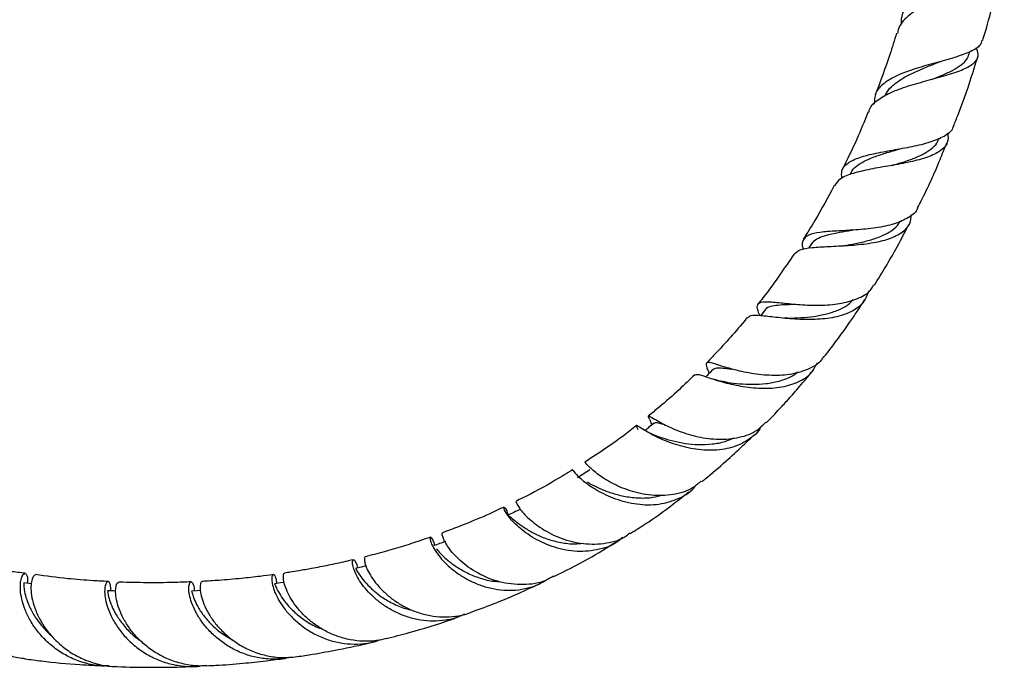
# Model space of a CAD drawing. Units: millimetres. Extents: x 5 to 995, y 5 to 995.
# Drawn here: x 798 to 852, y 62 to 98 of the extents above; entities that cross this region are included whole.
import ezdxf

# ---------------------------------------------------------------- set-up
doc = ezdxf.new("R2010")
doc.units = ezdxf.units.MM

msp = doc.modelspace()

# ---------------------------------------------------------------- linework, layer by layer
at = {"color": 7, "linetype": 'Continuous', "lineweight": 25}
for p, q in [((850.246, 95.936), (850.29, 96.082)), ((848.696, 95.551), (848.724, 95.559)), ((848.573, 91.259), (848.598, 91.321)), ((843.715, 89.392), (843.667, 89.296)), ((841.531, 85.475), (841.379, 85.238)), ((838.989, 81.854), (838.715, 81.513)), ((840.23, 81.378), (840.015, 81.382)), ((835.868, 78.381), (835.887, 78.336)), ((836.83, 78.66), (836.757, 78.68)), ((836.167, 77.997), (836.088, 78.019)), ((832.604, 75.766), (832.721, 75.482))]:
    msp.add_line(p, q, dxfattribs=at)
at = {"color": 7, "linetype": 'Continuous', "lineweight": 25, "flags": 128}
for points in [[(798.433, 66.727), (798.321, 66.743), (798.031, 66.782)], [(812.409, 66.801), (812.197, 66.771), (811.876, 66.725)], [(803.103, 66.32), (802.954, 66.327), (802.653, 66.34)], [(807.777, 66.344), (807.603, 66.336), (807.292, 66.321)]]:
    msp.add_lwpolyline(points, dxfattribs=at)
at = {"color": 7, "linetype": 'Continuous', "lineweight": 25}
for points, knots in [([(851.834, 101.194), (851.899, 101.111), (852.098, 100.86), (852.036, 100.545), (851.637, 100.2), (850.874, 99.878), (849.869, 99.532), (848.756, 99.13), (847.685, 98.646), (846.841, 98.056), (846.355, 97.533), (846.302, 97.18), (846.289, 97.093)], [0, 0, 0, 0, 0.055885, 0.169101, 0.282408, 0.396017, 0.509788, 0.623611, 0.737282, 0.850408, 0.96289, 1, 1, 1, 1]), ([(846.496, 97.551), (846.506, 97.773), (846.526, 98.259), (847.004, 98.905), (847.787, 99.494), (848.796, 99.984), (849.879, 100.394), (850.902, 100.743), (851.698, 101.068), (852.159, 101.341), (852.181, 101.544), (852.189, 101.615)], [0, 0, 0, 0, 0.097997, 0.214567, 0.331603, 0.449562, 0.568489, 0.688814, 0.810258, 0.932802, 1, 1, 1, 1]), ([(850.995, 96.705), (851.04, 96.852), (851.272, 97.602), (851.588, 98.825), (851.881, 100), (852.007, 100.57), (852.029, 100.67)], [0, 0, 0, 0, 0.1108822, 0.5682546, 0.9239578, 1, 1, 1, 1]), ([(846.233, 97.109), (846.114, 96.718), (845.769, 95.576), (845.341, 94.445), (845.059, 93.701)], [0, 0, 0, 0, 0.342773, 1, 1, 1, 1]), ([(844.716, 92.754), (844.724, 92.801), (844.766, 93.069), (845.194, 93.445), (845.977, 93.889), (847.012, 94.243), (848.13, 94.549), (849.194, 94.838), (850.065, 95.144), (850.614, 95.505), (850.817, 95.88), (850.683, 96.186), (850.63, 96.306)], [0, 0, 0, 0, 0.023589, 0.134433, 0.246088, 0.358546, 0.471784, 0.585397, 0.699289, 0.81306, 0.926457, 1, 1, 1, 1]), ([(850.956, 96.717), (850.932, 96.626), (850.869, 96.383), (850.345, 96.081), (849.491, 95.769), (848.423, 95.477), (847.307, 95.166), (846.286, 94.803), (845.505, 94.356), (845.031, 93.83), (845.012, 93.392), (845.002, 93.182)], [0, 0, 0, 0, 0.071778, 0.19189, 0.311602, 0.430621, 0.548638, 0.665295, 0.780777, 0.89503, 1, 1, 1, 1]), ([(848.179, 94.55), (848.382, 94.632), (848.806, 94.802), (849.367, 95.063), (849.827, 95.349), (850.13, 95.64), (850.204, 95.854), (850.237, 95.951)], [0, 0, 0, 0, 0.19551, 0.407226, 0.618562, 0.829249, 1, 1, 1, 1]), ([(849.386, 91.983), (849.47, 92.191), (849.877, 93.193), (850.313, 94.461), (850.633, 95.519), (850.709, 95.769)], [0, 0, 0, 0, 0.1659605, 0.8031475, 1, 1, 1, 1]), ([(845.606, 93.645), (845.634, 93.711), (845.725, 93.927), (846.037, 94.242), (846.522, 94.596), (847.124, 94.91), (847.778, 95.197), (848.256, 95.384), (848.481, 95.478), (848.496, 95.484)], [0, 0, 0, 0, 0.079206, 0.25793, 0.437988, 0.619696, 0.802854, 0.987297, 1, 1, 1, 1]), ([(848.495, 95.483), (848.53, 95.497), (848.593, 95.521), (848.665, 95.542), (848.696, 95.551)], [0, 0, 0, 0, 0.564099, 1, 1, 1, 1]), ([(844.673, 92.772), (844.468, 92.263), (844.031, 91.181), (843.508, 90.135), (843.23, 89.581)], [0, 0, 0, 0, 0.470016, 1, 1, 1, 1]), ([(843.216, 89.099), (843.203, 89.243), (843.171, 89.585), (843.51, 89.957), (844.166, 90.267), (845.088, 90.489), (846.158, 90.679), (847.252, 90.877), (848.247, 91.125), (848.975, 91.468), (849.358, 91.756), (849.378, 91.965), (849.38, 91.986)], [0, 0, 0, 0, 0.080561, 0.191592, 0.302597, 0.414165, 0.526472, 0.64017, 0.754952, 0.870855, 0.98745, 1, 1, 1, 1]), ([(849.07, 91.61), (849.081, 91.422), (849.105, 91.036), (848.696, 90.596), (847.979, 90.25), (847.001, 89.992), (845.887, 89.792), (844.77, 89.605), (843.803, 89.383), (843.09, 89.105), (842.899, 88.818), (842.808, 88.683)], [0, 0, 0, 0, 0.106461, 0.218318, 0.330845, 0.444071, 0.557863, 0.671847, 0.785793, 0.899051, 1, 1, 1, 1]), ([(845.997, 89.812), (846.195, 89.87), (846.627, 89.996), (847.248, 90.213), (847.812, 90.474), (848.246, 90.78), (848.499, 91.046), (848.548, 91.231), (848.56, 91.277)], [0, 0, 0, 0, 0.164549, 0.357898, 0.551114, 0.743814, 0.93552, 1, 1, 1, 1]), ([(847.396, 87.47), (847.465, 87.601), (847.92, 88.466), (848.463, 89.67), (848.891, 90.75), (849.015, 91.061)], [0, 0, 0, 0, 0.112881, 0.744749, 1, 1, 1, 1]), ([(843.72, 89.375), (843.726, 89.397), (843.773, 89.549), (844.009, 89.771), (844.428, 90.047), (844.979, 90.28), (845.618, 90.491), (846.113, 90.633), (846.373, 90.713), (846.406, 90.723)], [0, 0, 0, 0, 0.030907, 0.216153, 0.402833, 0.590852, 0.780508, 0.971837, 1, 1, 1, 1]), ([(842.788, 88.694), (842.443, 88.047), (841.905, 87.035), (841.302, 86.078), (841.086, 85.733)], [0, 0, 0, 0, 0.640264, 1, 1, 1, 1]), ([(840.566, 84.896), (840.658, 84.988), (840.847, 85.177), (841.539, 85.286), (842.476, 85.339), (843.58, 85.384), (844.71, 85.49), (845.739, 85.702), (846.53, 86.062), (847.008, 86.524), (847.048, 86.93), (847.065, 87.106)], [0, 0, 0, 0, 0.1088514, 0.2226007, 0.3370136, 0.4520007, 0.5672571, 0.6827289, 0.7978666, 0.9122478, 1, 1, 1, 1]), ([(847.399, 87.469), (847.397, 87.46), (847.347, 87.231), (846.926, 86.92), (846.148, 86.556), (845.108, 86.348), (843.982, 86.24), (842.894, 86.189), (841.98, 86.126), (841.331, 85.991), (841.034, 85.703), (840.986, 85.431), (841.082, 85.198), (841.089, 85.181)], [0, 0, 0, 0, 0.0048149, 0.1163833, 0.2281917, 0.3398411, 0.4509221, 0.5610957, 0.669952, 0.7778626, 0.8849524, 0.9917737, 1, 1, 1, 1]), ([(843.327, 85.388), (843.539, 85.424), (843.989, 85.5), (844.672, 85.656), (845.326, 85.863), (845.875, 86.139), (846.258, 86.426), (846.394, 86.65), (846.444, 86.733)], [0, 0, 0, 0, 0.1642976, 0.3471391, 0.5297643, 0.71181, 0.8930696, 1, 1, 1, 1]), ([(845.011, 83.201), (845.443, 83.899), (846.125, 85), (846.719, 86.164), (846.936, 86.59)], [0, 0, 0, 0, 0.634353, 1, 1, 1, 1]), ([(841.539, 85.458), (841.581, 85.523), (841.682, 85.681), (842.004, 85.852), (842.485, 86), (843.081, 86.12), (843.548, 86.195), (843.805, 86.244), (843.831, 86.249)], [0, 0, 0, 0, 0.145283, 0.350741, 0.557837, 0.766672, 0.976953, 1, 1, 1, 1]), ([(843.838, 86.249), (843.807, 86.244), (843.752, 86.235), (843.69, 86.231), (843.663, 86.229)], [0, 0, 0, 0, 0.56718, 1, 1, 1, 1]), ([(840.555, 84.902), (840.309, 84.534), (839.76, 83.711), (839.098, 82.803), (838.677, 82.278), (838.587, 82.167)], [0, 0, 0, 0, 0.389997, 0.869834, 1, 1, 1, 1]), ([(838.703, 81.498), (838.68, 81.549), (838.554, 81.828), (838.51, 82.091), (838.699, 82.292), (839.219, 82.295), (840.021, 82.208), (841.033, 82.109), (842.146, 82.077), (843.246, 82.178), (844.18, 82.47), (844.783, 82.823), (844.936, 83.138), (844.977, 83.222)], [0, 0, 0, 0, 0.023204, 0.127733, 0.231279, 0.334402, 0.437462, 0.540785, 0.644998, 0.749874, 0.855627, 0.961917, 1, 1, 1, 1]), ([(844.709, 82.887), (844.617, 82.653), (844.432, 82.181), (843.75, 81.699), (842.83, 81.399), (841.736, 81.285), (840.597, 81.314), (839.539, 81.423), (838.698, 81.523), (838.165, 81.557), (838.066, 81.441), (838.025, 81.394)], [0, 0, 0, 0, 0.111192, 0.224089, 0.338133, 0.453299, 0.569293, 0.685725, 0.8024, 0.918698, 1, 1, 1, 1]), ([(838.997, 81.838), (839.007, 81.859), (839.052, 81.957), (839.274, 82.04), (839.663, 82.114), (840.135, 82.137), (840.506, 82.149), (840.665, 82.154)], [0, 0, 0, 0, 0.06549, 0.312944, 0.561746, 0.811997, 1, 1, 1, 1]), ([(840.229, 81.378), (840.236, 81.379), (840.453, 81.383), (840.947, 81.401), (841.668, 81.467), (842.381, 81.601), (843.025, 81.817), (843.536, 82.077), (843.757, 82.308), (843.847, 82.402)], [0, 0, 0, 0, 0.005906, 0.181021, 0.356354, 0.531698, 0.706713, 0.880819, 1, 1, 1, 1]), ([(842.226, 79.24), (842.283, 79.311), (842.77, 79.919), (843.535, 80.953), (844.198, 81.964), (844.474, 82.383)], [0, 0, 0, 0, 0.0715081, 0.6148964, 1, 1, 1, 1]), ([(837.991, 81.419), (837.966, 81.386), (837.666, 81.009), (837.167, 80.441), (836.552, 79.758), (836.108, 79.284), (835.852, 79.02), (835.739, 78.904)], [0, 0, 0, 0, 0.036054, 0.416646, 0.666192, 0.852724, 1, 1, 1, 1]), ([(835.123, 78.232), (835.15, 78.255), (835.215, 78.313), (835.677, 78.151), (836.453, 77.897), (837.476, 77.638), (838.624, 77.488), (839.776, 77.524), (840.787, 77.807), (841.528, 78.272), (841.763, 78.732), (841.862, 78.925)], [0, 0, 0, 0, 0.08246, 0.201363, 0.320594, 0.439995, 0.559407, 0.678747, 0.797457, 0.915117, 1, 1, 1, 1]), ([(842.201, 79.259), (842.165, 79.197), (841.98, 78.879), (841.339, 78.523), (840.344, 78.233), (839.199, 78.195), (838.064, 78.336), (837.059, 78.581), (836.292, 78.824), (835.823, 78.964), (835.677, 78.882), (835.741, 78.675), (835.861, 78.4), (835.886, 78.342)], [0, 0, 0, 0, 0.025569, 0.131194, 0.237314, 0.343476, 0.449367, 0.554758, 0.659354, 0.763485, 0.867473, 0.971668, 1, 1, 1, 1]), ([(836.098, 78.547), (835.99, 78.439), (835.855, 78.305), (835.721, 78.171), (835.696, 78.145)], [0, 0, 0, 0, 0.8085792, 1, 1, 1, 1]), ([(836.1, 78.537), (836.142, 78.571), (836.234, 78.645), (836.54, 78.644), (836.855, 78.608), (837.093, 78.577), (837.144, 78.57)], [0, 0, 0, 0, 0.2764277, 0.5937566, 0.9129192, 1, 1, 1, 1]), ([(836.739, 77.864), (836.798, 77.855), (837.04, 77.819), (837.566, 77.757), (838.28, 77.723), (839.021, 77.756), (839.735, 77.885), (840.346, 78.097), (840.661, 78.314), (840.797, 78.409)], [0, 0, 0, 0, 0.052691, 0.216805, 0.381396, 0.546055, 0.710296, 0.87384, 1, 1, 1, 1]), ([(839.041, 75.607), (839.052, 75.618), (839.178, 75.745), (839.424, 76.002), (839.823, 76.423), (840.313, 76.957), (840.926, 77.654), (841.379, 78.179), (841.62, 78.481), (841.623, 78.486)], [0, 0, 0, 0, 0.012268, 0.141952, 0.278504, 0.467098, 0.706891, 0.995215, 1, 1, 1, 1]), ([(835.094, 78.26), (834.809, 77.988), (834.153, 77.36), (833.299, 76.599), (832.726, 76.143), (832.537, 75.991)], [0, 0, 0, 0, 0.338175, 0.780571, 1, 1, 1, 1]), ([(836.745, 77.862), (836.637, 77.881), (836.457, 77.911), (836.278, 77.965), (836.207, 77.986)], [0, 0, 0, 0, 0.600092, 1, 1, 1, 1]), ([(832.609, 75.768), (832.597, 75.794), (832.513, 75.986), (832.519, 76.014), (832.761, 75.882), (833.333, 75.535), (834.188, 75.141), (835.254, 74.81), (836.428, 74.656), (837.567, 74.766), (838.48, 75.087), (838.861, 75.485), (839.009, 75.64)], [0, 0, 0, 0, 0.018668, 0.133794, 0.247925, 0.361311, 0.474171, 0.58721, 0.700367, 0.814034, 0.92791, 1, 1, 1, 1]), ([(832.867, 75.572), (832.883, 75.59), (832.928, 75.641), (833.099, 75.609), (833.314, 75.543), (833.407, 75.515)], [0, 0, 0, 0, 0.22923, 0.666131, 1, 1, 1, 1]), ([(831.869, 75.452), (831.808, 75.403), (831.251, 74.951), (830.301, 74.273), (829.411, 73.691), (829.025, 73.439)], [0, 0, 0, 0, 0.064489, 0.593719, 1, 1, 1, 1]), ([(838.743, 75.395), (838.741, 75.39), (838.611, 75.077), (838.073, 74.647), (837.155, 74.191), (836.026, 74.048), (834.85, 74.162), (833.742, 74.478), (832.825, 74.886), (832.184, 75.269), (831.874, 75.469), (831.832, 75.478), (831.922, 75.282), (831.947, 75.23)], [0, 0, 0, 0, 0.001795, 0.104365, 0.208277, 0.313509, 0.419946, 0.5273, 0.635194, 0.743584, 0.852048, 0.960601, 1, 1, 1, 1]), ([(833.017, 74.865), (832.874, 74.92), (832.581, 75.033), (832.338, 75.18), (832.213, 75.255)], [0, 0, 0, 0, 0.486811, 1, 1, 1, 1]), ([(832.856, 75.59), (832.758, 75.512), (832.587, 75.376), (832.416, 75.24), (832.344, 75.182)], [0, 0, 0, 0, 0.5763513, 1, 1, 1, 1]), ([(832.996, 74.874), (833.094, 74.841), (833.344, 74.755), (833.881, 74.601), (834.556, 74.461), (835.296, 74.387), (836.045, 74.42), (836.717, 74.535), (837.09, 74.707), (837.248, 74.78)], [0, 0, 0, 0, 0.099847, 0.256819, 0.414035, 0.571308, 0.72842, 0.884972, 1, 1, 1, 1]), ([(835.456, 72.343), (835.524, 72.396), (835.98, 72.755), (836.746, 73.424), (837.652, 74.242), (838.171, 74.746), (838.38, 74.949)], [0, 0, 0, 0, 0.0684777, 0.4576407, 0.7814545, 1, 1, 1, 1]), ([(835.428, 72.378), (835.282, 72.249), (834.858, 71.873), (833.896, 71.601), (832.691, 71.558), (831.491, 71.825), (830.443, 72.281), (829.642, 72.816), (829.171, 73.238), (829.005, 73.468), (829.038, 73.415), (829.043, 73.406)], [0, 0, 0, 0, 0.0677437, 0.1966115, 0.3261032, 0.4559251, 0.5857133, 0.7155427, 0.8452239, 0.9753288, 1, 1, 1, 1]), ([(828.344, 73.012), (828.024, 72.817), (827.095, 72.25), (826.052, 71.679), (825.334, 71.337), (825.222, 71.284)], [0, 0, 0, 0, 0.306665, 0.891995, 1, 1, 1, 1]), ([(828.35, 72.997), (828.348, 73), (828.312, 73.059), (828.445, 72.843), (828.872, 72.435), (829.645, 71.878), (830.681, 71.385), (831.882, 71.078), (833.127, 71.057), (834.232, 71.408), (834.929, 71.808), (835.139, 72.141), (835.149, 72.156)], [0, 0, 0, 0, 0.005459, 0.13058, 0.255419, 0.38017, 0.504422, 0.628337, 0.751387, 0.873448, 0.994085, 1, 1, 1, 1]), ([(829.298, 73.006), (829.184, 72.934), (828.956, 72.791), (828.728, 72.647), (828.613, 72.576)], [0, 0, 0, 0, 0.499999, 1, 1, 1, 1]), ([(829.142, 72.34), (829.233, 72.289), (829.447, 72.169), (829.924, 71.936), (830.548, 71.704), (831.258, 71.526), (832.013, 71.441), (832.725, 71.462), (833.151, 71.58), (833.334, 71.63)], [0, 0, 0, 0, 0.1135853, 0.2675571, 0.4218891, 0.5763819, 0.7306109, 0.8843889, 1, 1, 1, 1]), ([(831.528, 69.502), (831.599, 69.545), (832.528, 70.102), (833.612, 70.881), (834.609, 71.673), (834.766, 71.798)], [0, 0, 0, 0, 0.0654101, 0.852499, 1, 1, 1, 1]), ([(825.236, 71.246), (825.229, 71.254), (825.183, 71.304), (825.299, 71.013), (825.721, 70.485), (826.492, 69.826), (827.54, 69.254), (828.778, 68.898), (830.05, 68.903), (831.008, 69.126), (831.415, 69.457), (831.507, 69.531)], [0, 0, 0, 0, 0.026063, 0.162225, 0.296971, 0.430743, 0.563983, 0.696813, 0.829516, 0.961899, 1, 1, 1, 1]), ([(824.54, 70.957), (824.343, 70.861), (823.649, 70.524), (822.52, 70.048), (821.594, 69.701), (821.158, 69.537)], [0, 0, 0, 0, 0.1730151, 0.6107388, 1, 1, 1, 1]), ([(831.093, 69.278), (831.033, 69.218), (830.691, 68.879), (829.819, 68.58), (828.587, 68.448), (827.325, 68.695), (826.195, 69.205), (825.31, 69.859), (824.742, 70.481), (824.51, 70.918), (824.546, 70.979), (824.701, 70.822), (824.766, 70.538), (824.775, 70.503)], [0, 0, 0, 0, 0.021848, 0.124784, 0.228951, 0.33449, 0.441059, 0.5486, 0.656731, 0.765545, 0.874685, 0.984411, 1, 1, 1, 1]), ([(825.443, 70.826), (825.329, 70.771), (825.101, 70.661), (824.873, 70.55), (824.76, 70.495)], [0, 0, 0, 0, 0.4999992, 1, 1, 1, 1]), ([(824.766, 70.489), (824.787, 70.487), (824.832, 70.482), (825.012, 70.32), (825.31, 70.072), (825.745, 69.766), (826.296, 69.454), (826.952, 69.175), (827.692, 68.988), (828.358, 68.902), (828.762, 68.943), (828.905, 68.958)], [0, 0, 0, 0, 0.103995, 0.222393, 0.340931, 0.459757, 0.578766, 0.697744, 0.816669, 0.935368, 1, 1, 1, 1]), ([(820.489, 69.295), (820.296, 69.227), (819.779, 69.046), (818.924, 68.777), (817.913, 68.478), (817.23, 68.3), (816.883, 68.209)], [0, 0, 0, 0, 0.158868, 0.426538, 0.708771, 1, 1, 1, 1]), ([(820.726, 68.84), (820.72, 68.871), (820.689, 69.017), (820.614, 69.175), (820.529, 69.299), (820.469, 69.299), (820.459, 69.194), (820.515, 68.99), (820.647, 68.71), (820.867, 68.369), (821.174, 67.997), (821.572, 67.613), (822.047, 67.248), (822.599, 66.916), (823.203, 66.649), (823.856, 66.457), (824.524, 66.359), (825.203, 66.36), (825.858, 66.472), (826.425, 66.655), (826.739, 66.842), (826.868, 66.918)], [0, 0, 0, 0, 0.015024, 0.071192, 0.129001, 0.18492, 0.242477, 0.298098, 0.355341, 0.410759, 0.467805, 0.522852, 0.57951, 0.634265, 0.690634, 0.744905, 0.800775, 0.854576, 0.909972, 0.963143, 1, 1, 1, 1]), ([(827.28, 67.144), (827.155, 67.065), (826.662, 66.756), (825.606, 66.626), (824.279, 66.771), (823.055, 67.284), (822.244, 67.879), (821.758, 68.37), (821.479, 68.723), (821.284, 69.04), (821.17, 69.295), (821.132, 69.462), (821.137, 69.54), (821.159, 69.529), (821.16, 69.529)], [0, 0, 0, 0, 0.0452298, 0.1787797, 0.3132309, 0.4483031, 0.5838529, 0.6511957, 0.7204749, 0.7880894, 0.8576384, 0.9257188, 0.9957406, 1, 1, 1, 1]), ([(827.296, 67.115), (827.931, 67.428), (829.11, 68.01), (830.286, 68.743), (830.829, 69.081)], [0, 0, 0, 0, 0.5379327, 1, 1, 1, 1]), ([(821.333, 69.058), (821.221, 69.017), (820.996, 68.937), (820.772, 68.856), (820.659, 68.816)], [0, 0, 0, 0, 0.499999, 1, 1, 1, 1]), ([(820.818, 68.655), (820.885, 68.576), (821.02, 68.417), (821.368, 68.074), (821.837, 67.704), (822.434, 67.346), (823.129, 67.054), (823.751, 66.873), (824.139, 66.855), (824.256, 66.849)], [0, 0, 0, 0, 0.153701, 0.309408, 0.465195, 0.621103, 0.776908, 0.932344, 1, 1, 1, 1]), ([(798.103, 62.584), (798.037, 62.588), (797.692, 62.609), (797.081, 62.791), (796.311, 63.123), (795.613, 63.59), (795.018, 64.143), (794.533, 64.764), (794.173, 65.409), (793.933, 66.052), (793.809, 66.646), (793.786, 67.168), (793.843, 67.581), (793.952, 67.861), (794.069, 68), (794.13, 67.984), (794.152, 67.978)], [0, 0, 0, 0, 0.018101, 0.094423, 0.172944, 0.249472, 0.328214, 0.404843, 0.483682, 0.560495, 0.639521, 0.716558, 0.795813, 0.873117, 0.952639, 1, 1, 1, 1]), ([(798.1, 67.299), (797.825, 67.332), (796.544, 67.487), (795.234, 67.734), (794.221, 67.983), (794.157, 67.999)], [0, 0, 0, 0, 0.203135, 0.94926, 1, 1, 1, 1]), ([(816.228, 68.051), (816.082, 68.015), (815.62, 67.903), (814.852, 67.74), (813.994, 67.573), (813.288, 67.449), (812.796, 67.369), (812.539, 67.33), (812.444, 67.316)], [0, 0, 0, 0, 0.114678, 0.361319, 0.606716, 0.794824, 0.923959, 1, 1, 1, 1]), ([(822.375, 65.038), (822.245, 64.979), (821.909, 64.824), (821.316, 64.695), (820.628, 64.641), (819.929, 64.702), (819.253, 64.864), (818.607, 65.121), (818.019, 65.451), (817.496, 65.84), (817.056, 66.26), (816.703, 66.691), (816.443, 67.099), (816.272, 67.465), (816.186, 67.759), (816.172, 67.966), (816.212, 68.062), (816.288, 68.043), (816.373, 67.892), (816.437, 67.731), (816.451, 67.597), (816.452, 67.586)], [0, 0, 0, 0, 0.033966, 0.087778, 0.143118, 0.197519, 0.253461, 0.308499, 0.365103, 0.420664, 0.477807, 0.533854, 0.591504, 0.647956, 0.706022, 0.762856, 0.82132, 0.878472, 0.937258, 0.994775, 1, 1, 1, 1]), ([(816.886, 68.198), (816.871, 68.19), (816.836, 68.172), (816.835, 68.003), (816.899, 67.739), (817.048, 67.391), (817.285, 66.996), (817.618, 66.568), (818.039, 66.146), (818.55, 65.747), (819.129, 65.404), (819.774, 65.13), (820.454, 64.949), (821.164, 64.871), (821.866, 64.912), (822.418, 65.014), (822.709, 65.14), (822.789, 65.174)], [0, 0, 0, 0, 0.058223, 0.129284, 0.202451, 0.272714, 0.34504, 0.414806, 0.486624, 0.555856, 0.627109, 0.69606, 0.767033, 0.835608, 0.906185, 0.97448, 1, 1, 1, 1]), ([(816.923, 67.702), (816.841, 67.681), (816.649, 67.634), (816.457, 67.587), (816.347, 67.56)], [0, 0, 0, 0, 0.427956, 1, 1, 1, 1]), ([(816.351, 67.542), (816.353, 67.548), (816.36, 67.572), (816.418, 67.452), (816.565, 67.214), (816.829, 66.858), (817.221, 66.446), (817.733, 66.021), (818.372, 65.64), (818.969, 65.375), (819.361, 65.295), (819.484, 65.27)], [0, 0, 0, 0, 0.040506, 0.169109, 0.297684, 0.426338, 0.555124, 0.683883, 0.81257, 0.941129, 1, 1, 1, 1]), ([(802.726, 62.193), (802.56, 62.19), (802.122, 62.182), (801.414, 62.328), (800.642, 62.605), (799.929, 63.01), (799.306, 63.507), (798.782, 64.08), (798.373, 64.686), (798.079, 65.3), (797.902, 65.88), (797.827, 66.398), (797.838, 66.816), (797.912, 67.117), (798.022, 67.278), (798.136, 67.294), (798.215, 67.159), (798.251, 66.97), (798.219, 66.801), (798.211, 66.758)], [0, 0, 0, 0, 0.037025, 0.097766, 0.160247, 0.221355, 0.284208, 0.345743, 0.40904, 0.470952, 0.534639, 0.596883, 0.66091, 0.723501, 0.787893, 0.850697, 0.915308, 0.978358, 1, 1, 1, 1]), ([(798.672, 67.184), (798.651, 67.188), (798.595, 67.199), (798.497, 67.049), (798.423, 66.762), (798.412, 66.341), (798.487, 65.829), (798.668, 65.244), (798.964, 64.634), (799.382, 64.022), (799.911, 63.454), (800.549, 62.954), (801.267, 62.556), (802.058, 62.287), (802.682, 62.157), (803.037, 62.165), (803.11, 62.166)], [0, 0, 0, 0, 0.048297, 0.125901, 0.205783, 0.282851, 0.362173, 0.43884, 0.517755, 0.593972, 0.672414, 0.748329, 0.826461, 0.902104, 0.979955, 1, 1, 1, 1]), ([(802.675, 66.848), (802.407, 66.861), (801.66, 66.897), (800.316, 67.002), (799.266, 67.146), (798.676, 67.227)], [0, 0, 0, 0, 0.196978, 0.549297, 1, 1, 1, 1]), ([(811.806, 67.225), (811.566, 67.193), (810.98, 67.115), (809.978, 67.007), (808.91, 66.912), (808.191, 66.872), (807.886, 66.855)], [0, 0, 0, 0, 0.181434, 0.443212, 0.763774, 1, 1, 1, 1]), ([(812.004, 66.743), (811.994, 66.831), (811.971, 67.027), (811.89, 67.191), (811.802, 67.247), (811.733, 67.167), (811.711, 66.966), (811.756, 66.655), (811.883, 66.262), (812.107, 65.806), (812.43, 65.325), (812.856, 64.84), (813.372, 64.39), (813.976, 63.994), (814.642, 63.683), (815.352, 63.475), (816.087, 63.376), (816.822, 63.409), (817.36, 63.494), (817.627, 63.602), (817.669, 63.619)], [0, 0, 0, 0, 0.048267, 0.1077606, 0.1689974, 0.2281456, 0.2890243, 0.3478884, 0.4084797, 0.4669553, 0.5271478, 0.5852371, 0.6450369, 0.7026456, 0.7619508, 0.8190883, 0.8753618, 0.9332641, 0.9895361, 1, 1, 1, 1]), ([(818.038, 63.699), (817.866, 63.656), (817.452, 63.553), (816.779, 63.532), (816.044, 63.614), (815.338, 63.811), (814.674, 64.108), (814.078, 64.482), (813.557, 64.919), (813.129, 65.384), (812.795, 65.857), (812.561, 66.301), (812.418, 66.697), (812.359, 67.015), (812.368, 67.224), (812.407, 67.322), (812.44, 67.308), (812.445, 67.305)], [0, 0, 0, 0, 0.051154, 0.122521, 0.192414, 0.264315, 0.334534, 0.406764, 0.477392, 0.55005, 0.621002, 0.693981, 0.76543, 0.838923, 0.910859, 0.984839, 1, 1, 1, 1]), ([(798.031, 66.781), (798.031, 66.781), (798.036, 66.809), (798.018, 66.714), (798.028, 66.494), (798.096, 66.103), (798.264, 65.603), (798.543, 65.029), (798.977, 64.436), (799.325, 64.032), (799.555, 63.865), (799.556, 63.864)], [0, 0, 0, 0, 0.001395, 0.143667, 0.285959, 0.428355, 0.570934, 0.713596, 0.856333, 0.999136, 1, 1, 1, 1]), ([(802.821, 66.333), (802.823, 66.341), (802.845, 66.482), (802.811, 66.663), (802.742, 66.837), (802.639, 66.858), (802.546, 66.738), (802.487, 66.478), (802.491, 66.099), (802.581, 65.62), (802.773, 65.079), (803.079, 64.499), (803.495, 63.925), (804.026, 63.383), (804.65, 62.913), (805.352, 62.54), (806.112, 62.277), (806.904, 62.157), (807.478, 62.131), (807.766, 62.186), (807.793, 62.191)], [0, 0, 0, 0, 0.003735, 0.065916, 0.129908, 0.19191, 0.255722, 0.317505, 0.381092, 0.44259, 0.505892, 0.567039, 0.62998, 0.690711, 0.753226, 0.813539, 0.873042, 0.934263, 0.99382, 1, 1, 1, 1]), ([(808.143, 62.208), (808.05, 62.199), (807.694, 62.162), (807.064, 62.238), (806.29, 62.431), (805.559, 62.756), (804.905, 63.177), (804.336, 63.681), (803.874, 64.229), (803.518, 64.799), (803.274, 65.348), (803.134, 65.852), (803.087, 66.275), (803.112, 66.591), (803.184, 66.785), (803.244, 66.802), (803.272, 66.809)], [0, 0, 0, 0, 0.02608, 0.099671, 0.175371, 0.249364, 0.325485, 0.39979, 0.476229, 0.550873, 0.627656, 0.702715, 0.779924, 0.855426, 0.933082, 1, 1, 1, 1]), ([(807.268, 66.826), (806.944, 66.813), (806.123, 66.78), (804.811, 66.778), (803.804, 66.79), (803.291, 66.816), (803.272, 66.817)], [0, 0, 0, 0, 0.239859, 0.606934, 0.984955, 1, 1, 1, 1]), ([(812.722, 62.662), (812.635, 62.641), (812.304, 62.559), (811.699, 62.546), (810.939, 62.625), (810.198, 62.834), (809.51, 63.148), (808.889, 63.554), (808.352, 64.025), (807.909, 64.536), (807.564, 65.064), (807.326, 65.569), (807.185, 66.025), (807.132, 66.399), (807.15, 66.672), (807.218, 66.82), (807.309, 66.836), (807.391, 66.708), (807.444, 66.531), (807.438, 66.367), (807.436, 66.328)], [0, 0, 0, 0, 0.020331, 0.077877, 0.137064, 0.195121, 0.254826, 0.313476, 0.372124, 0.432427, 0.49186, 0.552992, 0.612835, 0.674383, 0.73472, 0.796789, 0.857435, 0.919815, 0.980873, 1, 1, 1, 1]), ([(807.888, 66.839), (807.867, 66.835), (807.817, 66.827), (807.765, 66.654), (807.764, 66.359), (807.84, 65.961), (808.01, 65.486), (808.281, 64.971), (808.663, 64.441), (809.144, 63.936), (809.726, 63.477), (810.382, 63.101), (811.108, 62.821), (811.867, 62.666), (812.554, 62.624), (812.968, 62.69), (813.129, 62.716)], [0, 0, 0, 0, 0.055416, 0.133256, 0.208145, 0.285241, 0.359506, 0.435958, 0.509613, 0.58543, 0.658629, 0.733977, 0.806705, 0.881559, 0.953954, 1, 1, 1, 1]), ([(811.875, 66.724), (811.883, 66.712), (811.899, 66.686), (811.994, 66.448), (812.181, 66.102), (812.48, 65.672), (812.914, 65.199), (813.481, 64.745), (814.028, 64.394), (814.413, 64.258), (814.537, 64.213)], [0, 0, 0, 0, 0.133723, 0.267448, 0.401238, 0.534991, 0.668806, 0.802631, 0.936254, 1, 1, 1, 1]), ([(822.787, 65.178), (823.233, 65.338), (824.492, 65.789), (825.761, 66.375), (826.581, 66.754)], [0, 0, 0, 0, 0.353859, 1, 1, 1, 1]), ([(802.652, 66.323), (802.653, 66.328), (802.657, 66.348), (802.662, 66.218), (802.722, 65.934), (802.861, 65.516), (803.113, 65.008), (803.505, 64.454), (803.963, 63.946), (804.345, 63.67), (804.505, 63.555)], [0, 0, 0, 0, 0.0447669, 0.1868059, 0.3289102, 0.4710698, 0.6132628, 0.7555571, 0.8978496, 1, 1, 1, 1]), ([(807.294, 66.302), (807.296, 66.301), (807.303, 66.3), (807.343, 66.12), (807.457, 65.803), (807.681, 65.366), (808.024, 64.866), (808.501, 64.352), (809.011, 63.926), (809.394, 63.724), (809.533, 63.651)], [0, 0, 0, 0, 0.088306, 0.227177, 0.365985, 0.504868, 0.643801, 0.782642, 0.921427, 1, 1, 1, 1]), ([(818.038, 63.699), (818.461, 63.806), (819.655, 64.11), (821.004, 64.513), (821.934, 64.861), (822.077, 64.915)], [0, 0, 0, 0, 0.31631, 0.894608, 1, 1, 1, 1]), ([(813.131, 62.704), (813.414, 62.746), (814.164, 62.858), (815.525, 63.115), (816.644, 63.337), (817.297, 63.507), (817.339, 63.518)], [0, 0, 0, 0, 0.204228, 0.541599, 0.970604, 1, 1, 1, 1]), ([(798.102, 62.579), (798.4, 62.539), (799.395, 62.405), (800.854, 62.27), (802.03, 62.212), (802.484, 62.189)], [0, 0, 0, 0, 0.207647, 0.693481, 1, 1, 1, 1]), ([(808.144, 62.198), (808.31, 62.205), (808.964, 62.234), (810.052, 62.326), (811.323, 62.454), (812.105, 62.558), (812.456, 62.605)], [0, 0, 0, 0, 0.117394, 0.462497, 0.759195, 1, 1, 1, 1]), ([(803.11, 62.154), (803.135, 62.153), (803.784, 62.116), (805.068, 62.11), (806.504, 62.116), (807.315, 62.158), (807.492, 62.167)], [0, 0, 0, 0, 0.01723, 0.453813, 0.881011, 1, 1, 1, 1])]:
    msp.add_open_spline(points, degree=3, knots=knots, dxfattribs=at)

doc.saveas('drawing.dxf')
